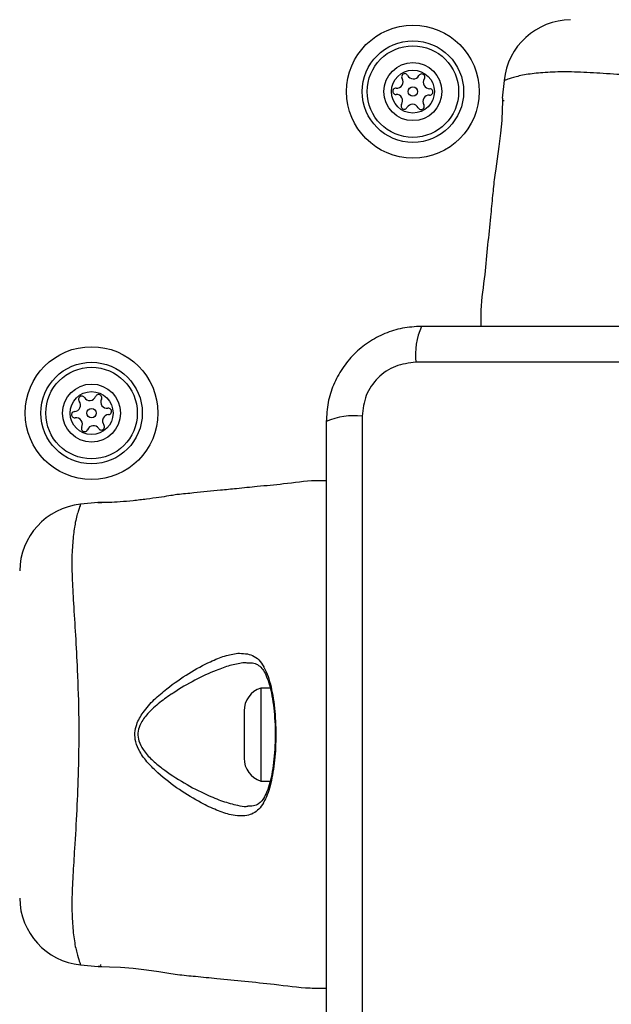
# Model space of a CAD drawing. Units: millimetres. Extents: x 18463 to 23657, y 38002 to 43827.
# Drawn here: x 21196 to 21266, y 41425 to 41541 of the extents above; entities that cross this region are included whole.
import ezdxf

# ---------------------------------------------------------------- set-up
doc = ezdxf.new("R2010")
doc.units = ezdxf.units.MM
doc.header["$LTSCALE"] = 200
doc.layers.add('OTWORY_MONTAŻOWE', color=1, linetype='Continuous')

msp = doc.modelspace()

# ---------------------------------------------------------------- linework, layer by layer
at = {"color": 7, "linetype": 'Continuous', "lineweight": 25}
for p, q in [((21252.92, 41534.19), (21252.71, 41532.11)), ((21252.96, 41534.2), (21252.92, 41534.19)), ((21252.89, 41531.77), (21252.89, 41531.89)), ((21317.78, 41500.89), (21242.5, 41500.89)), ((21236.14, 41494.53), (21236.14, 41419.25)), ((21204.92, 41484.32), (21202.85, 41484.11)), ((21225.26, 41462.39), (21224.14, 41462.39)), ((21224.14, 41462.39), (21224.14, 41456.54)), ((21222.18, 41459.69), (21222.18, 41456.71)), ((21222.18, 41456.71), (21222.18, 41454.09)), ((21224.14, 41456.54), (21224.14, 41451.39)), ((21224.14, 41451.39), (21225.26, 41451.39)), ((21202.83, 41429.71), (21202.85, 41429.67)), ((21202.85, 41429.67), (21204.92, 41429.46)), ((21205.27, 41429.64), (21205.14, 41429.64))]:
    msp.add_line(p, q, dxfattribs=at)
at = {"color": 7, "linetype": 'Continuous', "lineweight": 25, "flags": 128}
for points in [[(21252.72, 41532.11), (21252.72, 41532.11), (21252.72, 41532.11), (21252.72, 41531.68), (21252.7, 41530.77), (21252.64, 41529.48), (21252.51, 41527.98), (21252.32, 41526.42), (21252.12, 41524.95), (21251.94, 41523.76), (21251.82, 41523), (21251.78, 41522.74), (21251.78, 41522.74)], [(21205.18, 41429.47), (21204.92, 41429.47), (21204.92, 41429.47), (21205.35, 41429.47), (21206.27, 41429.45), (21207.55, 41429.39), (21209.05, 41429.26), (21210.62, 41429.07), (21212.08, 41428.87), (21213.27, 41428.69), (21214.04, 41428.57), (21214.29, 41428.53), (21214.29, 41428.53)]]:
    msp.add_lwpolyline(points, dxfattribs=at)
at = {"color": 7, "linetype": 'Continuous', "lineweight": 25}
for centre, radius in [((21242.14, 41532.89), 7.85), ((21242.14, 41532.89), 6), ((21242.14, 41532.89), 5.41), ((21242.14, 41532.89), 3.43), ((21242.14, 41532.89), 2.54), ((21242.14, 41532.89), 0.55), ((21204.14, 41494.89), 7.85), ((21204.14, 41494.89), 6), ((21204.14, 41494.89), 5.41), ((21204.14, 41494.89), 3.43), ((21204.14, 41494.89), 2.54), ((21204.14, 41494.89), 0.55)]:
    msp.add_circle(centre, radius, dxfattribs=at)
for centre, radius, start, end in [((21260.88, 41533.39), 8, 90.6186, 174.1692), ((21241.18, 41534.64), 0.375, 26.1231, 211.591), ((21242.19, 41535.14), 0.75, 206.1231, 331.591), ((21243.18, 41534.6), 0.375, 326.1231, 151.591), ((21240.22, 41534.05), 0.75, 266.1231, 31.591), ((21244.11, 41533.98), 0.75, 146.1231, 271.591), ((21240.14, 41532.93), 0.375, 86.1231, 271.591), ((21240.17, 41531.81), 0.75, 326.1231, 91.591), ((21244.06, 41531.73), 0.75, 86.1231, 211.591), ((21244.14, 41532.85), 0.375, 266.1231, 91.591), ((21241.11, 41531.18), 0.375, 146.1231, 331.591), ((21242.1, 41530.64), 0.75, 26.1231, 151.591), ((21243.11, 41531.14), 0.375, 206.1231, 31.591), ((21250.72, 41501.82), 8.27, 156.3529, 186.4609), ((21202.98, 41496.52), 0.375, 32.8502, 218.3181), ((21203.92, 41497.13), 0.75, 212.8502, 338.3181), ((21204.97, 41496.71), 0.375, 332.8502, 158.3181), ((21205.97, 41496.2), 0.75, 152.8502, 278.3181), ((21202.09, 41495.82), 0.75, 272.8502, 38.3181), ((21206.13, 41495.09), 0.375, 272.8502, 98.3181), ((21202.15, 41494.7), 0.375, 92.8502, 278.3181), ((21202.31, 41493.58), 0.75, 332.8502, 98.3181), ((21206.19, 41493.96), 0.75, 92.8502, 218.3181), ((21235.21, 41486.31), 8.27, 83.5391, 113.6471), ((21203.31, 41493.07), 0.375, 152.8502, 338.3181), ((21204.36, 41492.65), 0.75, 32.8502, 158.3181), ((21205.3, 41493.26), 0.375, 212.8502, 38.3181), ((21203.64, 41476.15), 8, 95.8202, 179.4431), ((21225.02, 41459.69), 2.84, 107.9848, 180), ((21225.02, 41454.09), 2.84, 180, 252.0152), ((21203.64, 41437.63), 8, 180.6186, 264.1692)]:
    msp.add_arc(centre, radius, start, end, dxfattribs=at)
at = {"color": 8, "linetype": 'Continuous', "lineweight": 25}
for points, knots in [([(21307.36, 41534.19), (21307.34, 41534.19), (21307.3, 41534.21), (21306.74, 41534.42), (21305.46, 41534.8), (21303.61, 41535.06), (21301.47, 41535.24), (21298.8, 41535.22), (21295.59, 41535.03), (21291.89, 41534.79), (21287.31, 41534.54), (21281.92, 41534.38), (21276.34, 41534.42), (21271.17, 41534.63), (21266.99, 41534.88), (21263.41, 41535.11), (21260.49, 41535.26), (21257.98, 41535.18), (21255.85, 41534.98), (21254.25, 41534.65), (21253.16, 41534.29), (21253.03, 41534.23), (21252.96, 41534.2)], [0, 0, 0, 0, 0.0297295, 0.0836873, 0.1391084, 0.1812443, 0.2243409, 0.2681133, 0.3131986, 0.3624382, 0.4129313, 0.4814198, 0.5522122, 0.6081605, 0.6656218, 0.7087579, 0.7529185, 0.796693, 0.8416703, 0.8906045, 0.9409383, 1, 1, 1, 1]), ([(21202.85, 41484.11), (21202.84, 41484.09), (21202.82, 41484.05), (21202.61, 41483.49), (21202.23, 41482.21), (21201.97, 41480.36), (21201.79, 41478.22), (21201.82, 41475.55), (21202, 41472.34), (21202.24, 41468.64), (21202.49, 41464.06), (21202.66, 41458.67), (21202.61, 41453.09), (21202.4, 41447.92), (21202.15, 41443.74), (21201.92, 41440.16), (21201.78, 41437.24), (21201.85, 41434.73), (21202.06, 41432.6), (21202.39, 41431), (21202.74, 41429.91), (21202.8, 41429.78), (21202.83, 41429.71)], [0, 0, 0, 0, 0.02973, 0.083687, 0.139108, 0.181244, 0.224341, 0.268113, 0.313199, 0.362438, 0.412931, 0.48142, 0.552212, 0.608161, 0.665622, 0.708758, 0.752919, 0.796693, 0.84167, 0.890604, 0.940938, 1, 1, 1, 1]), ([(21222.63, 41465.32), (21222.5, 41465.35), (21222.31, 41465.39), (21221.61, 41465.3), (21220.53, 41465.08), (21218.63, 41464.41), (21216.36, 41463.37), (21214.55, 41462.31), (21213.11, 41461.35), (21212.01, 41460.56), (21210.71, 41459.36), (21209.86, 41458.15), (21209.57, 41457.06), (21209.71, 41456.05), (21210.28, 41454.96), (21211.25, 41453.89), (21212.9, 41452.55), (21215.09, 41451.1), (21217.53, 41449.86), (21219.66, 41448.97), (21221.19, 41448.57), (21222.2, 41448.35), (21222.56, 41448.42), (21222.62, 41448.43)], [0, 0, 0, 0, 0.0188753, 0.0272345, 0.0860253, 0.1448958, 0.2319928, 0.3191616, 0.3266312, 0.3796507, 0.4324453, 0.4717213, 0.4963338, 0.5208465, 0.5507473, 0.5937066, 0.636928, 0.726754, 0.8166172, 0.8830671, 0.9494168, 0.990555, 1, 1, 1, 1])]:
    msp.add_open_spline(points, degree=3, knots=knots, dxfattribs=at)
at = {"color": 7, "linetype": 'Continuous', "lineweight": 25}
for points, knots in [([(21251.78, 41522.74), (21251.7, 41522.03), (21251.55, 41520.47), (21251.29, 41517.82), (21250.96, 41514.71), (21250.64, 41511.03), (21250.15, 41507.83), (21250.17, 41505.78), (21250.17, 41505.14)], [0, 0, 0, 0, 0.12172, 0.265394, 0.452848, 0.6514, 0.891958, 1, 1, 1, 1]), ([(21243.14, 41505.14), (21242.39, 41505.1), (21240.92, 41505.01), (21238.79, 41504.34), (21236.85, 41503.31), (21235.14, 41501.9), (21233.73, 41500.19), (21232.7, 41498.25), (21232.02, 41496.12), (21231.93, 41494.64), (21231.89, 41493.89)], [0, 0, 0, 0, 0.127824, 0.250004, 0.375728, 0.499754, 0.62375, 0.749431, 0.871885, 1, 1, 1, 1]), ([(21317.14, 41505.14), (21310.99, 41505.14), (21298.7, 41505.14), (21280.14, 41505.14), (21261.58, 41505.14), (21249.29, 41505.14), (21243.14, 41505.14)], [0, 0, 0, 0, 0.249998, 0.5, 0.749998, 1, 1, 1, 1]), ([(21242.5, 41500.89), (21241.67, 41500.8), (21240.01, 41500.61), (21237.9, 41499.14), (21236.43, 41497.03), (21236.24, 41495.37), (21236.14, 41494.53)], [0, 0, 0, 0, 0.250029, 0.499755, 0.749405, 1, 1, 1, 1]), ([(21231.89, 41493.89), (21231.89, 41487.74), (21231.89, 41475.45), (21231.89, 41456.89), (21231.89, 41438.33), (21231.89, 41426.04), (21231.89, 41419.89)], [0, 0, 0, 0, 0.249998, 0.5, 0.749998, 1, 1, 1, 1]), ([(21231.89, 41486.88), (21231.47, 41486.89), (21229.78, 41486.91), (21227.06, 41486.5), (21223.95, 41486.23), (21221.47, 41485.97), (21218.97, 41485.72), (21216.64, 41485.49), (21214.94, 41485.32), (21214.29, 41485.26)], [0, 0, 0, 0, 0.071202, 0.28714, 0.46404, 0.601863, 0.710459, 0.889141, 1, 1, 1, 1]), ([(21214.29, 41485.26), (21214.29, 41485.26), (21214.29, 41485.26), (21214.11, 41485.23), (21213.34, 41485.1), (21212.15, 41484.92), (21210.67, 41484.71), (21209.05, 41484.52), (21207.5, 41484.38), (21206.19, 41484.32), (21205.27, 41484.31), (21204.89, 41484.32), (21204.87, 41484.32), (21205.17, 41484.32), (21205.35, 41484.32)], [0, 0, 0, 0, 0.001359, 0.09419, 0.187003, 0.280473, 0.374885, 0.469735, 0.564008, 0.657423, 0.750867, 0.844942, 0.906619, 1, 1, 1, 1]), ([(21202.83, 41484.08), (21202.84, 41484.1), (21202.85, 41484.12), (21202.85, 41484.11), (21202.85, 41484.11)], [0, 0, 0, 0, 0.999616, 1, 1, 1, 1]), ([(21224.5, 41448.89), (21224.5, 41448.89), (21224.49, 41448.86), (21224.16, 41448.27), (21223.35, 41447.43), (21221.95, 41447.19), (21220.45, 41447.41), (21218.94, 41447.91), (21216.89, 41448.89), (21214.52, 41450.32), (21212.39, 41451.96), (21210.8, 41453.49), (21209.87, 41454.72), (21209.33, 41455.95), (21209.21, 41457.08), (21209.48, 41458.3), (21210.28, 41459.67), (21211.53, 41461.06), (21213.38, 41462.61), (21215.64, 41464.19), (21217.96, 41465.44), (21219.91, 41466.24), (21220.92, 41466.41), (21221.42, 41466.5)], [0, 0, 0, 0, 0.0000013, 0.0031314, 0.0742596, 0.1450506, 0.1810081, 0.2384522, 0.2959916, 0.3738387, 0.4516594, 0.4902455, 0.5286286, 0.5566618, 0.580274, 0.6038382, 0.6401173, 0.6867156, 0.7334992, 0.812074, 0.8905693, 0.9453345, 1, 1, 1, 1]), ([(21221.42, 41466.5), (21222.04, 41466.48), (21223.32, 41466.45), (21224.16, 41465.52), (21224.5, 41464.89), (21224.5, 41464.89)], [0, 0, 0, 0, 0.487495, 0.999991, 1, 1, 1, 1]), ([(21222.65, 41465.37), (21222.83, 41465.37), (21223.29, 41465.38), (21223.78, 41465.18), (21224.25, 41464.81), (21224.66, 41464.16), (21225.03, 41463.28), (21225.35, 41462.14), (21225.61, 41460.77), (21225.77, 41459.25), (21225.85, 41457.95), (21225.85, 41457.17), (21225.84, 41456.93)], [0, 0, 0, 0, 0.072959, 0.193103, 0.319815, 0.415198, 0.51601, 0.623555, 0.732964, 0.84236, 0.952803, 1, 1, 1, 1]), ([(21224.5, 41464.89), (21224.5, 41464.89), (21224.52, 41464.85), (21224.87, 41464.22), (21225.42, 41462.65), (21225.86, 41459.72), (21225.98, 41456.52), (21225.79, 41453.43), (21225.31, 41450.76), (21224.8, 41449.42), (21224.5, 41448.89), (21224.5, 41448.89)], [0, 0, 0, 0, 0.000003, 0.011293, 0.184084, 0.355098, 0.519792, 0.68186, 0.843567, 0.999997, 1, 1, 1, 1]), ([(21225.84, 41456.93), (21225.85, 41456.62), (21225.85, 41455.76), (21225.76, 41454.37), (21225.59, 41452.86), (21225.32, 41451.5), (21224.98, 41450.36), (21224.58, 41449.47), (21224.18, 41448.92), (21223.73, 41448.58), (21223.27, 41448.4), (21222.8, 41448.41), (21222.63, 41448.41)], [0, 0, 0, 0, 0.062973, 0.172518, 0.282141, 0.39075, 0.498225, 0.604653, 0.70741, 0.806033, 0.93209, 1, 1, 1, 1]), ([(21214.29, 41428.53), (21215.01, 41428.45), (21216.56, 41428.3), (21219.22, 41428.04), (21222.32, 41427.71), (21226, 41427.39), (21229.2, 41426.9), (21231.25, 41426.92), (21231.89, 41426.92)], [0, 0, 0, 0, 0.12172, 0.265394, 0.452848, 0.6514, 0.891958, 1, 1, 1, 1])]:
    msp.add_open_spline(points, degree=3, knots=knots, dxfattribs=at)
at = {"layer": 'OTWORY_MONTAŻOWE'}
msp.add_circle((21280.14, 41456.89), 200, dxfattribs=at)

doc.saveas('drawing.dxf')
